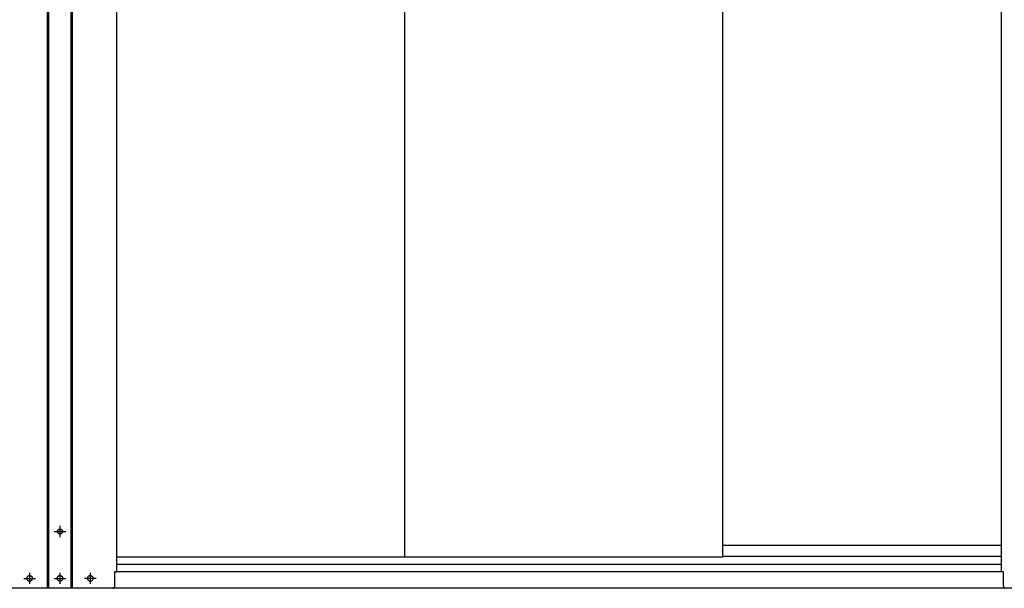
# Model space of a CAD drawing. Extents: x 542 to 20478, y 194 to 14052.
# Drawn here: x 3657 to 5151, y 9658 to 10520 of the extents above; entities that cross this region are included whole.
import ezdxf

# ---------------------------------------------------------------- set-up
doc = ezdxf.new("R2010")
doc.units = 0
doc.header["$LTSCALE"] = 50
doc.header["$MEASUREMENT"] = 0
doc.linetypes.add('1PL-L', pattern=[56, 50, -2, 2, -2])
doc.linetypes.add('1PL-S', pattern=[4, 2.5, -0.5, 0.5, -0.5])
for name, color, linetype in [('下レール', 2, 'CONTINUOUS'), ('下枠前', 3, 'CONTINUOUS'), ('中柱前AS-A', 3, '1PL-L'), ('床補強', 3, 'CONTINUOUS'), ('扉後', 3, 'CONTINUOUS')]:
    doc.layers.add(name, color=color, linetype=linetype)

msp = doc.modelspace()

# ---------------------------------------------------------------- linework, layer by layer
at = {"layer": '下レール'}
for p, q in [((5146.1, 9722.8), (4723.6, 9722.8)), ((5146.1, 9705.8), (4723.6, 9705.8))]:
    msp.add_line(p, q, dxfattribs=at)
at = {"layer": '下枠前'}
for p, q in [((5149.1, 9682.7), (3801.1, 9682.7)), ((3705.1, 9657.7), (2217.1, 9657.7)), ((5219.1, 9657.7), (3731.1, 9657.7))]:
    msp.add_line(p, q, dxfattribs=at)
at = {"layer": '中柱前AS-A'}
for p, q in [((3804.1, 9682.7), (3804.1, 11636.1)), ((5146.1, 9682.7), (5146.1, 11636.1)), ((3699.1, 9657.7), (3699.1, 11633)), ((3701.1, 9657.7), (3701.1, 11633)), ((3735.1, 9657.7), (3735.1, 11633)), ((3737.1, 9657.7), (3737.1, 11633)), ((3801.1, 9660.7), (3801.1, 9682.7)), ((3801.1, 9682.7), (3804.1, 9682.7)), ((5149.1, 9682.7), (5146.1, 9682.7)), ((5149.1, 9660.7), (5149.1, 9682.7)), ((3672.8, 9676.4), (3671.3, 9676.4)), ((3672.8, 9668.9), (3671.3, 9668.9)), ((3718.8, 9676.4), (3717.3, 9676.4)), ((3718.8, 9668.9), (3717.3, 9668.9)), ((3763.3, 9676.4), (3764.8, 9676.4)), ((3763.3, 9668.9), (3764.8, 9668.9)), ((3798.1, 9657.7), (3638.1, 9657.7))]:
    msp.add_line(p, q, dxfattribs=at)
at = {"layer": '中柱前AS-A', "linetype": '1PL-S'}
for p, q in [((3709.2, 9743.7), (3726.9, 9743.7)), ((3718.1, 9752.2), (3718.1, 9735.2)), ((3672.1, 9681.2), (3672.1, 9664.2)), ((3718.1, 9681.2), (3718.1, 9664.2)), ((3764.1, 9681.2), (3764.1, 9664.2)), ((3663.2, 9672.7), (3680.9, 9672.7)), ((3709.2, 9672.7), (3726.9, 9672.7)), ((3772.9, 9672.7), (3755.2, 9672.7))]:
    msp.add_line(p, q, dxfattribs=at)
at = {"layer": '中柱前AS-A'}
msp.add_circle((3718.1, 9743.7), 3.75, dxfattribs=at)
for centre, radius, start, end in [((3671.3, 9672.7), 3.75, 90, 270), ((3672.8, 9672.7), 3.75, 270, 90), ((3717.3, 9672.7), 3.75, 90, 270), ((3718.8, 9672.7), 3.75, 270, 90), ((3763.3, 9672.7), 3.75, 90, 270), ((3764.8, 9672.7), 3.75, 270, 90), ((3798.1, 9660.7), 3, 270, 0), ((5152.1, 9660.7), 3, 180, 270)]:
    msp.add_arc(centre, radius, start, end, dxfattribs=at)
at = {"layer": '床補強'}
msp.add_line((5146.1, 9693.9), (3804.1, 9693.9), dxfattribs=at)
at = {"layer": '扉後'}
for p, q in [((4241.1, 9705), (4241.1, 11630.7)), ((4723.6, 9705), (4723.6, 11630.7)), ((4723.6, 9705), (3804.1, 9705))]:
    msp.add_line(p, q, dxfattribs=at)

doc.saveas('drawing.dxf')
